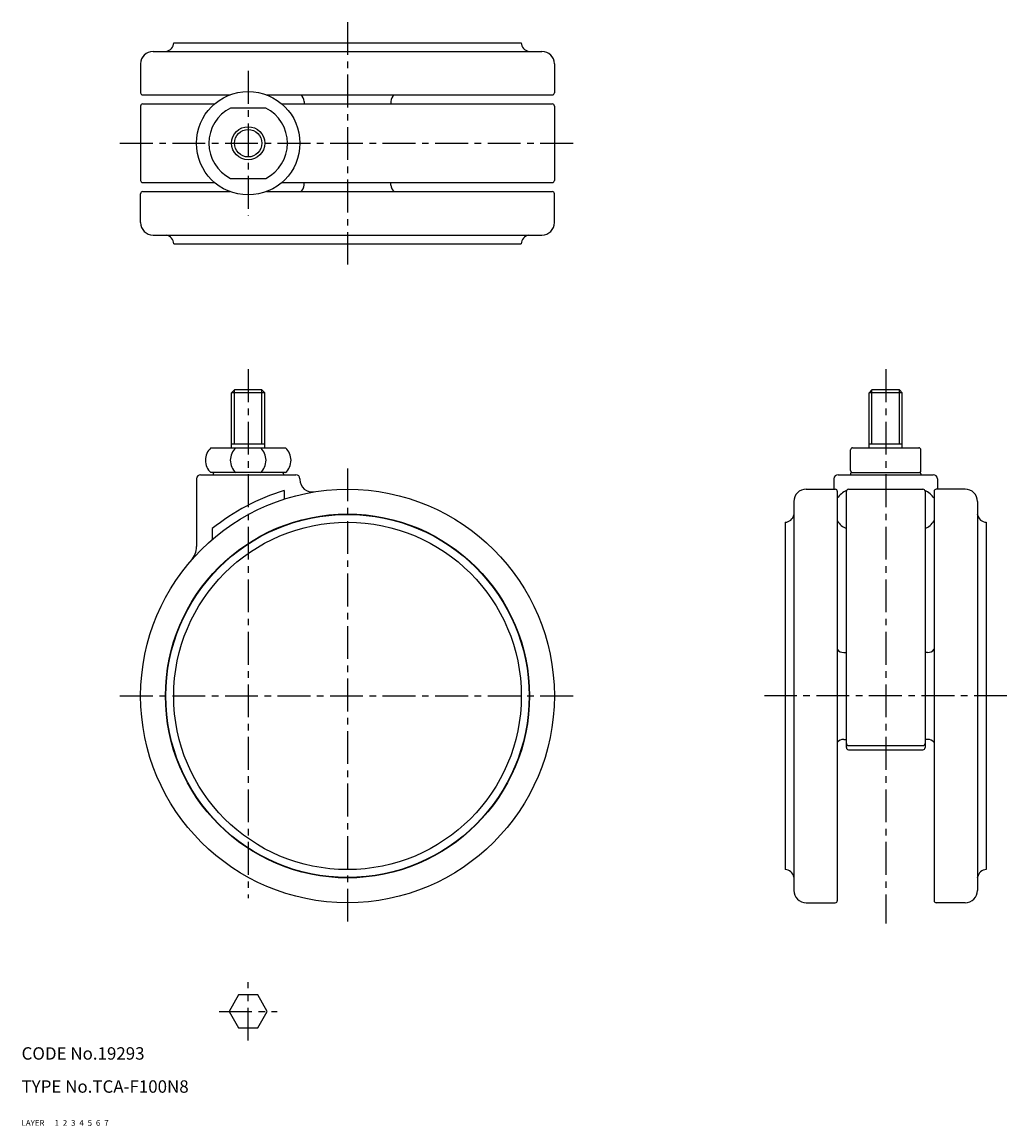
# Model space of a CAD drawing. Extents: x 10 to 248, y 10 to 277.
import ezdxf

# ---------------------------------------------------------------- set-up
doc = ezdxf.new("R2010")
doc.units = 0
for name, pattern in [('CENTER', [50.8, 31.75, -6.35, 6.35, -6.35]), ('DASHED', [19.05, 12.7, -6.35]), ('PHANTOM', [63.5, 31.75, -6.35, 6.35, -6.35, 6.35, -6.35])]:
    doc.linetypes.add(name, pattern=pattern)
for name, color, linetype in [('1', 7, 'CONTINUOUS'), ('2', 4, 'CONTINUOUS'), ('3', 2, 'DASHED'), ('4', 1, 'CENTER'), ('5', 6, 'PHANTOM'), ('6', 5, 'CONTINUOUS'), ('7', 3, 'CONTINUOUS')]:
    doc.layers.add(name, color=color, linetype=linetype)
doc.styles.get("Standard").update_dxf_attribs({"font": 'simplex.shx'})

msp = doc.modelspace()

# ---------------------------------------------------------------- linework, layer by layer
at = {"layer": '1', "linetype": 'Continuous', "ltscale": 0.25}
for p, q in [((41.78, 269.79), (135.78, 269.79)), ((46.78, 271.89), (130.78, 271.89)), ((38.78, 266.79), (38.78, 259.79)), ((138.78, 266.79), (138.78, 259.79)), ((39.28, 259.29), (60.38, 259.29)), ((69.18, 259.29), (138.28, 259.29)), ((38.78, 256.59), (38.78, 238.59)), ((39.28, 257.09), (56.65, 257.09)), ((72.9, 257.09), (138.28, 257.09)), ((78.28, 257.7), (78.28, 257.09)), ((99.28, 257.7), (99.28, 257.09)), ((138.78, 256.59), (138.78, 238.59)), ((69.02, 256.09), (60.53, 256.09)), ((39.28, 238.09), (56.65, 238.09)), ((60.53, 239.09), (69.02, 239.09)), ((72.9, 238.09), (138.28, 238.09)), ((78.28, 237.47), (78.28, 238.09)), ((99.28, 237.47), (99.28, 238.09)), ((38.78, 228.39), (38.78, 235.39)), ((39.28, 235.89), (60.38, 235.89)), ((69.18, 235.89), (138.28, 235.89)), ((138.78, 228.39), (138.78, 235.39)), ((41.78, 225.39), (135.78, 225.39)), ((46.78, 223.29), (130.78, 223.29)), ((61.45, 187.94), (60.78, 187.27)), ((60.78, 173.94), (60.78, 187.27)), ((68.78, 187.27), (60.78, 187.27)), ((68.1, 187.94), (61.45, 187.94)), ((68.1, 187.94), (68.78, 187.27)), ((68.78, 173.94), (68.78, 187.27)), ((215.55, 187.94), (214.87, 187.27)), ((214.87, 173.94), (214.87, 187.27)), ((222.87, 187.27), (214.87, 187.27)), ((222.19, 187.94), (215.55, 187.94)), ((222.19, 187.94), (222.87, 187.27)), ((222.87, 173.94), (222.87, 187.27)), ((55.78, 173.94), (73.78, 173.94)), ((60.78, 174.94), (68.78, 174.94)), ((210.87, 173.94), (226.87, 173.94)), ((214.87, 174.94), (222.87, 174.94)), ((210.37, 168.44), (210.37, 173.44)), ((227.37, 168.44), (227.37, 173.44)), ((52.28, 166.44), (52.28, 150.04)), ((53.28, 167.44), (76.28, 167.44)), ((73.78, 167.94), (55.78, 167.94)), ((56.28, 167.64), (56.28, 167.44)), ((73.28, 167.64), (73.28, 167.44)), ((77.28, 166.44), (77.28, 166.26)), ((206.37, 166.44), (206.37, 163.94)), ((207.37, 167.44), (230.37, 167.44)), ((210.37, 167.64), (210.37, 167.44)), ((210.67, 167.94), (227.07, 167.94)), ((227.37, 167.64), (227.37, 167.44)), ((231.37, 166.44), (231.37, 163.94)), ((73.45, 163.64), (73.45, 161.54)), ((199.67, 163.94), (206.67, 163.94)), ((207.17, 163.44), (207.17, 64.44)), ((209.37, 101.44), (209.37, 163.44)), ((209.87, 163.94), (227.87, 163.94)), ((228.37, 163.44), (228.37, 101.44)), ((230.57, 163.44), (230.57, 64.44)), ((238.07, 163.94), (231.07, 163.94)), ((196.67, 160.94), (196.67, 66.94)), ((241.07, 160.94), (241.07, 66.94)), ((194.57, 155.94), (194.57, 71.94)), ((243.17, 155.94), (243.17, 71.94)), ((56.1, 154.4), (56.1, 151.79)), ((208.76, 124.44), (209.37, 124.44)), ((228.99, 124.44), (228.37, 124.44)), ((208.76, 103.44), (209.37, 103.44)), ((209.87, 101.94), (227.87, 101.94)), ((228.99, 103.44), (228.37, 103.44)), ((209.87, 100.94), (227.87, 100.94)), ((199.67, 63.94), (206.67, 63.94)), ((238.07, 63.94), (231.07, 63.94)), ((62.47, 41.66), (60.16, 37.66)), ((67.09, 41.66), (62.47, 41.66)), ((69.4, 37.66), (67.09, 41.66)), ((60.16, 37.66), (62.47, 33.66)), ((67.09, 33.66), (69.4, 37.66)), ((62.47, 33.66), (67.09, 33.66))]:
    msp.add_line(p, q, dxfattribs=at)
for centre, radius in [((64.78, 247.59), 12.5), ((64.78, 247.59), 4), ((88.78, 113.94), 50), ((88.78, 113.94), 44), ((88.78, 113.94), 43.9), ((88.78, 113.94), 42)]:
    msp.add_circle(centre, radius, dxfattribs=at)
for centre, radius, start, end in [((41.78, 266.79), 3, 90, 180), ((44.98, 269.71), 0.1, 99.9738, 126.6574), ((44.58, 271.97), 2.2, 279.9738, 357.7853), ((132.97, 271.97), 2.2, 182.2147, 260.0262), ((132.58, 269.71), 0.1, 53.3426, 80.0262), ((135.78, 266.79), 3, 0, 90), ((39.28, 259.79), 0.5, 180, 270), ((76.28, 257.7), 2, 0, 52.4075), ((101.28, 257.7), 2, 127.5925, 180), ((138.28, 259.79), 0.5, 270, 0), ((39.28, 256.59), 0.5, 90, 180), ((138.28, 256.59), 0.5, 0, 90), ((64.78, 247.59), 9.5, 116.5254, 243.4746), ((64.78, 247.59), 9.5, 296.5254, 63.4746), ((39.28, 238.59), 0.5, 180, 270), ((138.28, 238.59), 0.5, 270, 0), ((39.28, 235.39), 0.5, 90, 180), ((76.28, 237.47), 2, 307.5925, 0), ((101.28, 237.47), 2, 180, 232.4075), ((138.28, 235.39), 0.5, 0, 90), ((41.78, 228.39), 3, 180, 270), ((135.78, 228.39), 3, 270, 0), ((44.98, 225.47), 0.1, 233.3426, 260.0262), ((44.58, 223.2), 2.2, 2.2147, 80.0262), ((132.97, 223.2), 2.2, 99.9738, 177.7853), ((132.58, 225.47), 0.1, 279.9738, 306.6574), ((58.42, 170.94), 4, 131.4096, 228.5904), ((64.46, 170.94), 4, 131.4096, 228.5904), ((65.09, 170.94), 4, 311.4096, 48.5904), ((71.13, 170.94), 4, 311.4096, 48.5904), ((210.87, 173.44), 0.5, 90, 180), ((226.87, 173.44), 0.5, 0, 90), ((210.87, 168.44), 0.5, 180, 270), ((226.87, 168.44), 0.5, 270, 360), ((53.28, 166.44), 1, 90, 180), ((56.58, 167.64), 0.3, 90, 180), ((72.98, 167.64), 0.3, 0, 90), ((76.28, 166.44), 1, 0, 90), ((80.28, 166.26), 3, 180, 279.2288), ((207.37, 166.44), 1, 90, 180), ((210.67, 167.64), 0.3, 90, 180), ((227.07, 167.64), 0.3, 0, 90), ((230.37, 166.44), 1, 0, 90), ((88.78, 113.94), 52, 107.1402, 128.9296), ((199.67, 160.94), 3, 90, 180), ((206.67, 163.44), 0.5, 0, 90), ((211.41, 159.01), 5.04, 113.436, 147.2868), ((209.87, 163.44), 0.5, 90, 180), ((227.87, 163.44), 0.5, 0, 90), ((226.33, 159.01), 5.04, 32.7132, 66.564), ((231.07, 163.44), 0.5, 90, 180), ((238.07, 160.94), 3, 0, 90), ((194.49, 158.14), 2.2, 272.2147, 350.0262), ((196.75, 157.74), 0.1, 143.3426, 170.0262), ((240.99, 157.74), 0.1, 9.9738, 36.6574), ((243.26, 158.14), 2.2, 189.9738, 267.7853), ((211.41, 159.01), 5.04, 212.7132, 246.0964), ((226.33, 159.01), 5.04, 293.9036, 327.2868), ((47.28, 150.04), 5, 318.9857, 0), ((208.76, 126.44), 2, 217.5925, 270), ((228.99, 126.44), 2, 270, 322.4075), ((208.76, 101.44), 2, 90, 142.4075), ((209.87, 102.44), 0.5, 180, 270), ((209.87, 101.44), 0.5, 180, 270), ((227.87, 102.44), 0.5, 270, 0), ((227.87, 101.44), 0.5, 270, 0), ((228.99, 101.44), 2, 37.5925, 90), ((194.49, 69.75), 2.2, 9.9738, 87.7853), ((196.75, 70.14), 0.1, 189.9738, 216.6574), ((240.99, 70.14), 0.1, 323.3426, 350.0262), ((243.26, 69.75), 2.2, 92.2147, 170.0262), ((199.67, 66.94), 3, 180, 270), ((238.07, 66.94), 3, 270, 0), ((206.67, 64.44), 0.5, 270, 0), ((231.07, 64.44), 0.5, 180, 270)]:
    msp.add_arc(centre, radius, start, end, dxfattribs=at)
at = {"layer": '2', "linetype": 'Continuous', "ltscale": 0.25}
for p, q in [((61.45, 174.94), (61.45, 187.94)), ((68.1, 174.94), (68.1, 187.94)), ((215.55, 174.94), (215.55, 187.94)), ((222.19, 174.94), (222.19, 187.94))]:
    msp.add_line(p, q, dxfattribs=at)
msp.add_circle((64.78, 247.59), 3.32, dxfattribs=at)
at = {"layer": '4', "linetype": 'CENTER', "ltscale": 0.25}
for p, q in [((88.78, 276.88), (88.78, 218.29)), ((64.78, 265.09), (64.78, 230.09)), ((33.78, 247.59), (143.78, 247.59)), ((64.78, 192.94), (64.78, 65.08)), ((218.87, 192.94), (218.87, 58.94)), ((88.78, 168.94), (88.78, 58.94)), ((33.78, 113.94), (143.78, 113.94)), ((248.17, 113.94), (189.57, 113.94)), ((64.78, 30.62), (64.78, 44.7)), ((57.74, 37.66), (71.82, 37.66))]:
    msp.add_line(p, q, dxfattribs=at)

# ---------------------------------------------------------------- texts
at = {"layer": '1', "linetype": 'Continuous', "ltscale": 0.25}
for s, p in [('LAYER', (10, 10)), ('1', (17.98, 10))]:
    msp.add_text(s, height=1.4, dxfattribs=at).set_placement(p)
at = {"layer": '2', "linetype": 'Continuous', "ltscale": 0.25}
msp.add_text('2', height=1.4, dxfattribs=at).set_placement((19.98, 10))
at = {"layer": '3', "linetype": 'DASHED', "ltscale": 0.25}
msp.add_text('3', height=1.4, dxfattribs=at).set_placement((21.98, 10))
at = {"layer": '4', "linetype": 'CENTER', "ltscale": 0.25}
msp.add_text('4', height=1.4, dxfattribs=at).set_placement((23.98, 10))
at = {"layer": '5', "linetype": 'PHANTOM', "ltscale": 0.25}
msp.add_text('5', height=1.4, dxfattribs=at).set_placement((25.98, 10))
at = {"layer": '6', "linetype": 'Continuous', "ltscale": 0.25}
msp.add_text('6', height=1.4, dxfattribs=at).set_placement((27.98, 10))
at = {"layer": '7', "linetype": 'Continuous', "ltscale": 0.25}
for s, height, p in [('CODE No.19293', 3, (10, 26)), ('TYPE No.TCA-F100N8', 3, (10, 18)), ('7', 1.4, (29.98, 10))]:
    msp.add_text(s, height=height, dxfattribs=at).set_placement(p)

doc.saveas('drawing.dxf')
